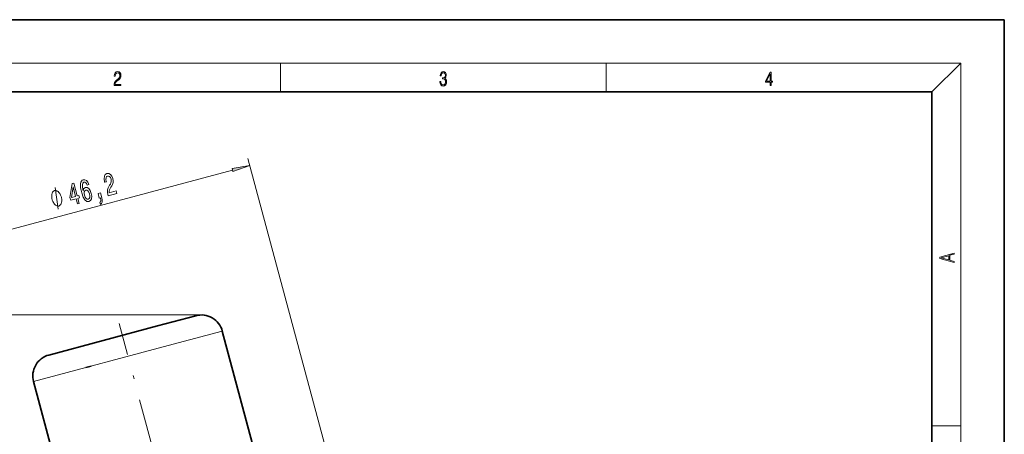
# Model space of a CAD drawing. Extents: x 0 to 210, y 0 to 297.
# Drawn here: x 74 to 210, y 240 to 297 of the extents above; entities that cross this region are included whole.
import ezdxf

# ---------------------------------------------------------------- set-up
doc = ezdxf.new("R2010")
doc.units = 0
doc.linetypes.add('DASHDOT', pattern=[18.5, 12, -3, 0.5, -3])

msp = doc.modelspace()

# ---------------------------------------------------------------- linework, layer by layer
at = {"color": 7, "lineweight": 35}
for p, q in [((210, 297), (0, 297)), ((210, 0), (210, 297)), ((200, 287), (20, 287)), ((200, 10), (200, 287)), ((98.305374, 256.066193), (93.025589, 254.651489)), ((93.025589, 254.651489), (78.020935, 250.630997)), ((106.120712, 238.490067), (101.979607, 253.944885)), ((83.853531, 249.088013), (83.144058, 248.897903)), ((80.04071, 231.501953), (75.899612, 246.956757))]:
    msp.add_line(p, q, dxfattribs=at)
at = {"color": 7, "lineweight": 13}
for p, q in [((16, 291), (204, 291)), ((110, 291), (110, 287)), ((155, 287), (155, 291)), ((200, 287), (204, 291)), ((204, 6), (204, 291)), ((119.00914, 227.481354), (105.52066, 277.821045)), ((63.559326, 265.542267), (103.373848, 276.210541)), ((99.081833, 256.168427), (40.270981, 256.168427)), ((101.979607, 253.944885), (95.191315, 252.125961)), ((95.191315, 252.125961), (75.899612, 246.956757)), ((200, 240.833328), (204, 240.833328))]:
    msp.add_line(p, q, dxfattribs=at)
at = {"color": 7, "linetype": 'DASHDOT', "lineweight": 13}
msp.add_line((112.814934, 161.346909), (87.726616, 254.977768), dxfattribs=at)
at = {"color": 7, "lineweight": 13}
for points in [[(87.019279, 287.874939), (87.960175, 287.874939), (87.960175, 288.030701), (87.154884, 288.030701), (87.179924, 288.167023), (87.242508, 288.292175), (87.336388, 288.406219), (87.467819, 288.520294), (87.684792, 288.684387), (87.851685, 288.856873), (87.939308, 289.040436), (87.968513, 289.257416), (87.937225, 289.488281), (87.847511, 289.666321), (87.707741, 289.777588), (87.526237, 289.819305), (87.328041, 289.774811), (87.182007, 289.649628), (87.088127, 289.449341), (87.052658, 289.17395), (87.190353, 289.17395), (87.211212, 289.382599), (87.275887, 289.532806), (87.380196, 289.621796), (87.522064, 289.655182), (87.649323, 289.62738), (87.747375, 289.5495), (87.807877, 289.421539), (87.830826, 289.251862), (87.807877, 289.087738), (87.741119, 288.948639), (87.588821, 288.798431), (87.37603, 288.628754), (87.217476, 288.475769), (87.104813, 288.314453), (87.038055, 288.136414), (87.017197, 287.93335)], [(132.021362, 288.431274), (132.021362, 288.42569), (132.052658, 288.1698), (132.146545, 287.980652), (132.294662, 287.861023), (132.494934, 287.819305), (132.688965, 287.861023), (132.837082, 287.975067), (132.930969, 288.158661), (132.96434, 288.400665), (132.947647, 288.57312), (132.899673, 288.714996), (132.822479, 288.820709), (132.71608, 288.890228), (132.866287, 289.059906), (132.918442, 289.315826), (132.889236, 289.521667), (132.807877, 289.680237), (132.676437, 289.783142), (132.505371, 289.819305), (132.325958, 289.777588), (132.190353, 289.666321), (132.102737, 289.482727), (132.067261, 289.240723), (132.196609, 289.240723), (132.219559, 289.421539), (132.28006, 289.557831), (132.373947, 289.641296), (132.503281, 289.671875), (132.618027, 289.644073), (132.707733, 289.571747), (132.766159, 289.457703), (132.787018, 289.315826), (132.764069, 289.151703), (132.699387, 289.037659), (132.590912, 288.965332), (132.44487, 288.943085), (132.392715, 288.945862), (132.392715, 288.804016), (132.455307, 288.806793), (132.615936, 288.781769), (132.730682, 288.706635), (132.79953, 288.581482), (132.822479, 288.406219), (132.79953, 288.219849), (132.734863, 288.08078), (132.628464, 287.994537), (132.486603, 287.966736), (132.350998, 287.997345), (132.248764, 288.089111), (132.184097, 288.233765), (132.163223, 288.431274)], [(177.653488, 287.874939), (177.791183, 287.874939), (177.791183, 288.356171), (177.983124, 288.356171), (177.983124, 288.503601), (177.791183, 288.503601), (177.791183, 289.763672), (177.643066, 289.763672), (177.025543, 288.503601), (177.025543, 288.356171), (177.653488, 288.356171)], [(177.653488, 288.503601), (177.150711, 288.503601), (177.653488, 289.532806)], [(103.430244, 276.000061), (105.77948, 276.855133), (103.317459, 276.421021)], [(83.535736, 274.199158), (83.397514, 274.524628), (83.220154, 274.745605), (83.007278, 274.858643), (82.77227, 274.853851), (82.632294, 274.785004), (82.52578, 274.671448), (82.447723, 274.51178), (82.401749, 274.302551), (82.38813, 274.052765), (82.407974, 273.75824), (82.461281, 273.418976), (82.550835, 273.044678), (82.749794, 272.462524), (82.987793, 272.065308), (83.255074, 271.859467), (83.549141, 271.844299), (83.772011, 271.984558), (83.904816, 272.230499), (83.942284, 272.571686), (83.8797, 272.975586), (83.730827, 273.36087), (83.533905, 273.634796), (83.304565, 273.779205), (83.0662, 273.786926), (82.850578, 273.639648), (82.736473, 273.354004), (82.650986, 273.823364), (82.642769, 274.174713), (82.712936, 274.403839), (82.865402, 274.516296), (82.999619, 274.516449), (83.118309, 274.454285), (83.2201, 274.324921), (83.305252, 274.13739)], [(86.196556, 272.643188), (87.391579, 272.963379), (87.295364, 273.322479), (86.350868, 273.069397), (86.350891, 273.279724), (86.397453, 273.466736), (86.5961, 273.837708), (86.71035, 274.002594), (86.827591, 274.22644), (86.889397, 274.466766), (86.891029, 274.731232), (86.841125, 275.0177), (86.704552, 275.357056), (86.512962, 275.601074), (86.285591, 275.728119), (86.035812, 275.728302), (85.814331, 275.592896), (85.684029, 275.347626), (85.650192, 275.00293), (85.720871, 274.578796), (85.736534, 274.520355), (85.964508, 274.581421), (85.955566, 274.614838), (85.902031, 274.904816), (85.913734, 275.131714), (85.985657, 275.294189), (86.11615, 275.378387), (86.272644, 275.375549), (86.40834, 275.300049), (86.522125, 275.156006), (86.602005, 274.95813), (86.635925, 274.761353), (86.631958, 274.585754), (86.589836, 274.422302), (86.513168, 274.267517), (86.401154, 274.094269), (86.225006, 273.769623), (86.125977, 273.447723), (86.11277, 273.086151), (86.193199, 272.655701)], [(81.986435, 271.515076), (82.211906, 271.5755), (82.01947, 272.293671), (82.267494, 272.360107), (82.177994, 272.694153), (81.92997, 272.627686), (81.452232, 274.410645), (81.224251, 274.349548), (80.931427, 272.395935), (81.029884, 272.028503), (81.793991, 272.233246)], [(81.150826, 272.418945), (81.356537, 273.865845), (81.704491, 272.567291)], [(83.63781, 272.906311), (83.680733, 272.635864), (83.664291, 272.416656), (83.587357, 272.252838), (83.458252, 272.173492), (83.299248, 272.175629), (83.151825, 272.274872), (83.025467, 272.455811), (82.932434, 272.71283), (82.888123, 272.978424), (82.905685, 273.193481), (82.987366, 273.349609), (83.130386, 273.437164), (83.277977, 273.42749), (83.418152, 273.335266), (83.540886, 273.157806)], [(79.740395, 272.466156), (79.714516, 272.562744), (79.633774, 272.748169), (79.565971, 272.885284), (79.511108, 272.974121), (79.414337, 273.103485), (79.288574, 273.225098), (79.175766, 273.29837), (79.104866, 273.331146), (79.00499, 273.35614), (78.876137, 273.373383), (78.818184, 273.357849), (78.760231, 273.342346), (78.657257, 273.26297), (78.583267, 273.191406), (78.538254, 273.127563), (78.477203, 273.00769), (78.429092, 272.839478), (78.409958, 272.679077), (78.40686, 272.574707), (78.416702, 272.422058), (78.439491, 272.2211), (78.465378, 272.124512), (78.491257, 272.027924), (78.571999, 271.842499), (78.639801, 271.705383), (78.694656, 271.616547), (78.791435, 271.487183), (78.917191, 271.365601), (79.030006, 271.292297), (79.100906, 271.259521), (79.200775, 271.234528), (79.329636, 271.217285), (79.387589, 271.232819), (79.445541, 271.248352), (79.548508, 271.327698), (79.622505, 271.399292), (79.667519, 271.463135), (79.728569, 271.583008), (79.77668, 271.75119), (79.795815, 271.911621), (79.798912, 272.015961), (79.789062, 272.16861), (79.766281, 272.369568)], [(84.981918, 272.317719), (85.149765, 272.362671), (85.171028, 272.283356), (85.212204, 272.07959), (85.210159, 271.92688), (85.164619, 271.816223), (85.071709, 271.742065), (85.147789, 271.45816), (85.30275, 271.571289), (85.38913, 271.76001), (85.40078, 272.027161), (85.339951, 272.36441), (85.159821, 273.036682), (84.814095, 272.944031)], [(203.092789, 263.422729), (203.092789, 263.566681), (202.480835, 263.737762), (202.480835, 264.413696), (203.092789, 264.582672), (203.092789, 264.726624), (201.092789, 264.157074), (201.092789, 263.992279)], [(202.316711, 263.783661), (201.287506, 264.073639), (202.316711, 264.365723)]]:
    msp.add_lwpolyline(points, close=True, dxfattribs=at)
msp.add_lwpolyline([(79.317245, 270.799866), (78.888519, 273.790833)], dxfattribs=at)
at = {"color": 7, "lineweight": 35}
for centre, start, end in [((99.081833, 253.168427), 15, 105), ((78.797386, 247.733215), 105, 195.000006)]:
    msp.add_arc(centre, 3, start, end, dxfattribs=at)
at = {"color": 7, "lineweight": 13}
msp.add_solid([(103.430244, 276.000061), (105.77948, 276.855133), (103.430244, 276.000061), (103.317459, 276.421021)], dxfattribs=at)

doc.saveas('drawing.dxf')
